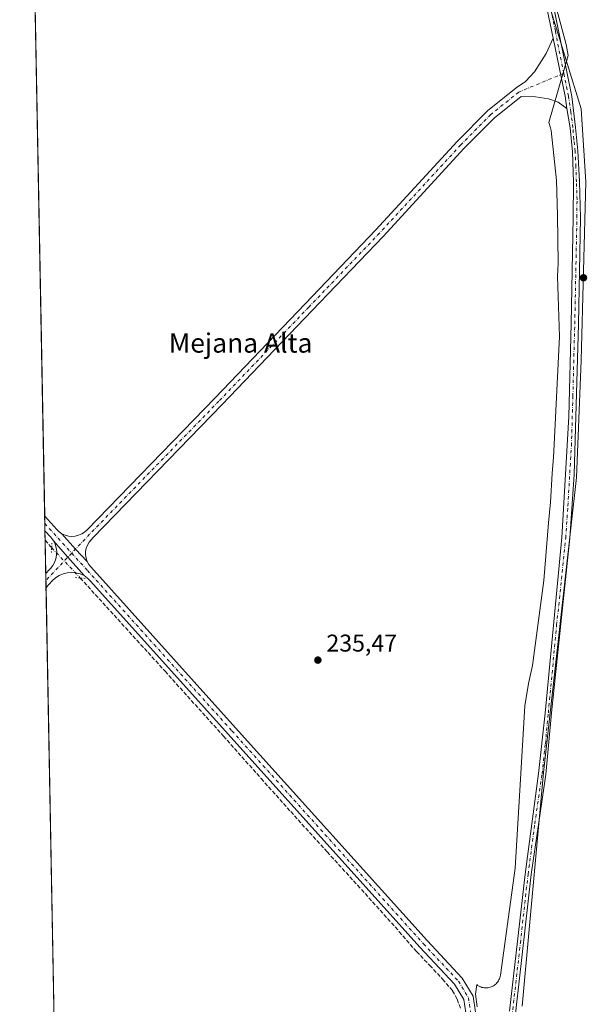
# Model space of a CAD drawing. Units: metres. Extents: x 632941 to 635002, y 4644091 to 4646437.
# Drawn here: x 632941 to 633177, y 4645652 to 4646059 of the extents above; entities that cross this region are included whole.
import ezdxf
from ezdxf.enums import TextEntityAlignment as Align

# ---------------------------------------------------------------- set-up
doc = ezdxf.new("R2010")
doc.units = ezdxf.units.M
doc.header["$MEASUREMENT"] = 0
for name, pattern in [('DGN Style 3', [2.307223458686699, 1.648016756204785, -0.6592067024819142]), ('DGN Style 4', [2.6384748266838614, 1.318413404963828, -0.6592067024819142, 0.001648016756204785, -0.6592067024819142]), ('DGN Style 5', [1.1536117293433497, 0.4944050268614355, -0.6592067024819142])]:
    doc.linetypes.add(name, pattern=pattern)
for name, color, linetype, lineweight in [('Arbolado forestal CxS', 92, 'Continuous', 0), ('Camino Cxs', 7, 'Continuous', 0), ('Camino eje', 30, 'DGN Style 4', 13), ('Comarca CxS', 21, 'Continuous', 0), ('Comunidad Autónoma CxS', 142, 'Continuous', 0), ('Corriente artificial lineal', 4, 'DGN Style 3', 13), ('Corriente artificial lineal oculto', 135, 'DGN Style 4', 13), ('Cultivos herbáceos CxS', 92, 'Continuous', 0), ('Espacio natural protegido', 121, 'Continuous', 13), ('Espacio natural protegido CxS', 121, 'Continuous', 0), ('Municipio CxS', 4, 'Continuous', 0), ('Núcleo urbano CxS', 7, 'Continuous', 0), ('Pista no pavimentada Cxs', 111, 'Continuous', 0), ('Pista no pavimentada eje', 91, 'DGN Style 4', 0), ('Provincia CxS', 1, 'Continuous', 0), ('Puente lineal', 2, 'DGN Style 5', 0), ('Punto de cota en terreno', 7, 'Continuous', 0), ('Rótulo de punto de cota en terreno', 7, 'Continuous', 0), ('Texto cartográfico', 7, 'Continuous', 0)]:
    doc.layers.add(name, color=color, linetype=linetype, lineweight=lineweight)
doc.styles.add('Style-Arial', font='txt')

# ---------------------------------------------------------------- blocks, each defined once
blk = doc.blocks.new('*U6')
at = {"layer": 'Cultivos herbáceos CxS', "color": 92, "linetype": 'Continuous', "lineweight": 0}
blk.add_polyline3d([(632977.0324999997, 4644477.0648, 234.6627000000008), (632943.6083000004, 4646260.5562, 236.3920999999973), (632985.8198999995, 4646305.1898, 237.953800000003), (633032.8876, 4646276.6633, 237.3062000000064), (633067.9408, 4646250.360500001, 237.997199999998), (633097.1529999999, 4646229.9027, 238.2749999999942), (633104.9414999997, 4646219.185900001, 238.0127000000066), (633120.1505000005, 4646198.1885, 237.5948000000062), (633129.8876999998, 4646183.5757, 237.1386999999959), (633142.5469000004, 4646135.841499999, 238.0445999999938), (633154.2307000002, 4646082.2611, 237.9349999999977), (633172.7307000002, 4646021.861500001, 237.2897999999986), (633174.6785000004, 4645991.6621, 237.398199999996), (633172.7352999998, 4645917.901500001, 237.6560999999929), (633170.7905000001, 4645869.474500001, 237.5216999999975), (633157.1583000004, 4645747.7029, 237.6037999999971), (633148.3951000003, 4645651.2587, 237.3794000000053)], dxfattribs=at)
blk = doc.blocks.new('5PATER')
at = {"layer": 'Núcleo urbano CxS', "linetype": 'Continuous', "lineweight": 0}
h = blk.add_hatch(color=51, dxfattribs=at)
edge = h.paths.add_edge_path()
edge.add_ellipse((0, 0), major_axis=(-0.1095731443231308, -0.1110710700762829), ratio=0.9994222409660322, start_angle=0, end_angle=360)

msp = doc.modelspace()

# ---------------------------------------------------------------- linework, layer by layer
at = {"layer": 'Arbolado forestal CxS', "color": 92, "linetype": 'Continuous', "lineweight": 0}
for points in [[(633129.8876999998, 4646183.5757, 237.1386999999959), (633142.5469000004, 4646135.841499999, 238.0445999999938), (633154.2307000002, 4646082.2611, 237.9349999999977), (633172.7307000002, 4646021.861500001, 237.2897999999986), (633174.6785000004, 4645991.6621, 237.398199999996), (633172.7352999998, 4645917.901500001, 237.6560999999929), (633170.7905000001, 4645869.474500001, 237.5216999999975), (633157.1583000004, 4645747.7029, 237.6037999999971), (633148.3951000003, 4645651.2587, 237.3794000000053)], [(633148.3951000003, 4645651.2587, 237.3794000000053), (633157.1583000004, 4645747.7029, 237.6037999999971), (633170.7905000001, 4645869.474500001, 237.5216999999975), (633172.7352999998, 4645917.901500001, 237.6560999999929), (633174.6785000004, 4645991.6621, 237.398199999996), (633172.7307000002, 4646021.861500001, 237.2897999999986), (633154.2307000002, 4646082.2611, 237.9349999999977)]]:
    msp.add_polyline3d(points, dxfattribs=at)
at = {"layer": 'Camino Cxs', "color": 7, "linetype": 'Continuous', "lineweight": 0, "extrusion": (0.9063286152256079, 0.1320455862551164, 0.4014130097216265), "elevation": 1187439.547631826, "flags": 128}
msp.add_lwpolyline([(4506229.564524045, -520158.9911085076), (4506205.185673184, -520162.5983912551), (4506199.99961366, -520162.7552866003)], dxfattribs=at)
at = {"layer": 'Camino Cxs', "color": 7, "linetype": 'Continuous', "lineweight": 0}
for points in [[(633161.1425000001, 4646050.9955, 241.543399999995), (633155.1401000004, 4646080.0101, 249.7679999999964), (633150.8701, 4646094.4001, 255.1907999999967), (633140.2200999996, 4646133.1601, 245.3166999999958), (633133.5100999996, 4646153.530099999, 240.6965000000055), (633129.4700999996, 4646164.590100001, 240.556700000001), (633119.8101000005, 4646186.140100001, 241.6407000000036), (633111.7301000003, 4646202.390100001, 239.2563999999984), (633106.5900999998, 4646210.970100001, 239.8442000000068), (633102.6401000004, 4646216.700099999, 240.1027000000031), (633094.3501000004, 4646227.050100001, 238.9670000000042), (633090.7901, 4646230.4001, 238.4765000000043), (633083.8300999999, 4646235.600099999, 238.3938999999955), (633059.7200999996, 4646252.130100001, 238.4894000000059), (633010.2600999996, 4646286.6801, 238.3997999999993), (633000.2600999996, 4646293.100099999, 238.3735000000015), (632999.0100999996, 4646293.8301, 238.3411000000051), (632990.0947000004, 4646299.1173, 238.4247000000032)], [(633143.1901000004, 4645649.100099999, 244.2399000000005), (633149.5701000001, 4645705.690099999, 242.8990000000049), (633155.0800999999, 4645747.3101, 248.2198000000062), (633157.8501000004, 4645772.1601, 243.7027999999991), (633164.7100999998, 4645844.700099999, 237.4615000000049), (633167.6700999998, 4645894.700099999, 242.0022000000026), (633168.5900999998, 4645932.940099999, 241.5488999999943), (633169.4700999996, 4645976.940099999, 238.2899000000034), (633169.5701000001, 4645991.520099999, 239.1958000000013), (633169.1501000002, 4646004.040100001, 240.641300000003), (633168.1601, 4646013.9901, 240.7590999999957), (633166.9002, 4646021.9573, 238.0957999999955), (633166.0900999998, 4646027.0801, 238.239499999996), (633161.1425000001, 4646050.9955, 241.543399999995), (633155.1401000004, 4646080.0101, 249.7679999999964)], [(633158.1001000004, 4646080.7601, 251.8733000000066), (633168.9301000005, 4646026.9001, 239.3454999999958), (633170.4700999996, 4646014.1501, 242.6119000000035), (633171.3701, 4646004.4101, 241.5593999999983), (633172.0301000001, 4645991.7501, 238.3916999999929), (633172.5201000003, 4645976.9001, 237.8145999999979), (633171.6401000004, 4645932.880100001, 245.8362000000052), (633169.8101000005, 4645870.7401, 240.383600000001), (633168.0301000001, 4645844.5001, 237.8530000000028), (633160.5601000005, 4645772.4101, 247.5666000000056), (633158.1101000002, 4645746.940099999, 250.9581999999937), (633152.1101000002, 4645705.600099999, 242.7569999999978), (633144.6401000004, 4645639.5001, 242.7706999999937)], [(633158.1001000004, 4646080.7601, 251.8733000000066), (633168.9301000005, 4646026.9001, 239.3454999999958), (633170.4700999996, 4646014.1501, 242.6119000000035), (633171.3701, 4646004.4101, 241.5593999999983), (633172.0301000001, 4645991.7501, 238.3916999999929), (633172.5201000003, 4645976.9001, 237.8145999999979), (633171.6401000004, 4645932.880100001, 245.8362000000052), (633169.8101000005, 4645870.7401, 240.383600000001), (633168.0301000001, 4645844.5001, 237.8530000000028), (633160.5601000005, 4645772.4101, 247.5666000000056), (633158.1101000002, 4645746.940099999, 250.9581999999937), (633152.1101000002, 4645705.600099999, 242.7569999999978), (633144.6401000004, 4645639.5001, 242.7706999999937)], [(633143.1901000004, 4645649.100099999, 244.2399000000005), (633149.5701000001, 4645705.690099999, 242.8990000000049), (633155.0800999999, 4645747.3101, 248.2198000000062), (633157.8501000004, 4645772.1601, 243.7027999999991), (633164.7100999998, 4645844.700099999, 237.4615000000049), (633167.6700999998, 4645894.700099999, 242.0022000000026), (633168.5900999998, 4645932.940099999, 241.5488999999943), (633169.4700999996, 4645976.940099999, 238.2899000000034), (633169.5701000001, 4645991.520099999, 239.1958000000013), (633169.1501000002, 4646004.040100001, 240.641300000003), (633168.1601, 4646013.9901, 240.7590999999957), (633166.9001000002, 4646021.9573, 238.0957999999955)]]:
    msp.add_polyline3d(points, dxfattribs=at)
at = {"layer": 'Camino eje', "color": 30, "linetype": 'DGN Style 4', "lineweight": 13}
for points in [[(633165.6029000003, 4646036.4749, 244.1276000000071), (633162.0950999996, 4646053.920100001, 242.8276999999944), (633156.6201, 4646080.3851, 250.9637999999977)], [(633143.9151, 4645644.300100001, 242.8561999999947), (633147.6501000002, 4645677.350099999, 239.4563000000053), (633150.8400999998, 4645705.645099999, 242.8436999999976), (633153.5950999996, 4645726.4551, 248.8680000000022), (633156.5950999996, 4645747.1251, 249.9464000000008), (633157.9801000003, 4645759.550100001, 247.1469999999972), (633159.2050999999, 4645772.2851, 245.6214999999939), (633162.6350999996, 4645808.5551, 238.1428000000014), (633166.3701, 4645844.600099999, 237.6232000000018), (633167.2600999996, 4645857.720100001, 237.7553000000044), (633168.7401000002, 4645882.720100001, 243.4312000000064), (633169.3406999996, 4645903.1151, 245.2783999999956), (633169.8006999996, 4645922.235099999, 246.2021999999997), (633170.1151000002, 4645932.9101, 243.6836999999941), (633170.9951, 4645976.920100001, 238.0473999999958), (633171.0450999998, 4645984.210100001, 238.5442999999941), (633170.8000999996, 4645991.6351, 238.793399999995), (633170.5900999998, 4645997.895099999, 239.5219999999972), (633170.2600999996, 4646004.225099999, 241.0807000000059), (633169.7651000004, 4646009.200099999, 242.0815000000002), (633169.3151000004, 4646014.0701, 241.6913000000059), (633168.5450999998, 4646020.4451, 238.9177999999956), (633167.5100999996, 4646026.9901, 238.3870000000024), (633165.6029000003, 4646036.4749, 244.1276000000071)]]:
    msp.add_polyline3d(points, dxfattribs=at)
at = {"layer": 'Comarca CxS', "color": 21, "linetype": 'Continuous', "lineweight": 0, "flags": 128}
msp.add_lwpolyline([(632982.1192177124, 4644205.642381816), (632942.2592000011, 4646332.539100002), (632940.9200009758, 4646403.999983565), (633254.803399999, 4646409.9491), (633475.8868261153, 4646414.13941288)], dxfattribs=at)
at = {"layer": 'Comunidad Autónoma CxS', "color": 142, "linetype": 'Continuous', "lineweight": 0, "flags": 128}
msp.add_lwpolyline([(632982.1192177124, 4644205.642381816), (632942.2592000011, 4646332.539100002), (632940.9200009758, 4646403.999983565), (633254.803399999, 4646409.9491), (633475.8868261153, 4646414.13941288)], dxfattribs=at)
at = {"layer": 'Corriente artificial lineal', "color": 4, "linetype": 'DGN Style 3', "lineweight": 13, "extrusion": (-0.1699507654734908, -0.1179110757604898, 0.9783729940712687), "elevation": -655135.8569727073, "flags": 128}
msp.add_lwpolyline([(-3456311.488479862, 3099870.746419981), (-3456308.142337376, 3099871.082898196), (-3456307.38628485, 3099871.20085895)], dxfattribs=at)
at = {"layer": 'Corriente artificial lineal', "color": 4, "linetype": 'DGN Style 3', "lineweight": 13}
msp.add_polyline3d([(632965.9353999998, 4645828.031199999, 236.7421000000031), (632989.3183000004, 4645802.322899999, 236.1043999999966), (633000.9600000001, 4645789.490599999, 236.1180000000022), (633025.0371000003, 4645762.7676, 236.0056999999942), (633040.6475999998, 4645745.172800001, 235.9168000000063), (633052.8184000002, 4645731.546700001, 236.0265000000072), (633067.8997, 4645714.877900001, 236.1195000000007), (633080.4675000003, 4645701.1196, 236.026199999993), (633091.3153999997, 4645689.081, 236.010500000004), (633097.6654000003, 4645681.937200001, 236.0170000000071), (633104.8092, 4645673.735099999, 235.9633999999933), (633110.2330999998, 4645668.046599999, 235.9459999999963), (633115.5247999999, 4645662.357999999, 235.9844000000012), (633119.6259000005, 4645657.5955, 236.0344999999943), (633121.6102, 4645654.023600001, 236.0918999999994), (633122.9331999999, 4645650.319499999, 236.0987000000023)], dxfattribs=at)
at = {"layer": 'Corriente artificial lineal oculto', "color": 135, "linetype": 'DGN Style 4', "lineweight": 13, "extrusion": (-0.6771111515582815, -0.6277177468633668, 0.3840454643765449), "elevation": -3344766.077745662, "flags": 128}
msp.add_lwpolyline([(-2976704.942391697, 1391485.814730435), (-2976688.583090052, 1391486.263115186), (-2976687.748017997, 1391486.242428836)], dxfattribs=at)
at = {"layer": 'Cultivos herbáceos CxS', "color": 92, "linetype": 'Continuous', "lineweight": 0, "extrusion": (1.616232539125174e-05, -0.0008623880672777133, 0.9999996280127312), "elevation": -3760.257808514803, "flags": 128}
msp.add_lwpolyline([(632951.2317023574, 4645852.058789557), (632943.6042966831, 4646259.041140895)], dxfattribs=at)
at = {"layer": 'Cultivos herbáceos CxS', "color": 92, "linetype": 'Continuous', "lineweight": 0, "extrusion": (-0.00094818000104973, 0.05061681447335965, 0.9987176973736148), "elevation": 234793.895046323, "flags": 128}
msp.add_lwpolyline([(-719853.4460550861, -4627227.835866137), (-719853.446055086, -4627230.87779971)], dxfattribs=at)
at = {"layer": 'Cultivos herbáceos CxS', "color": 92, "linetype": 'Continuous', "lineweight": 0, "extrusion": (-0.001067943478791182, 0.05700828761264379, 0.9983731339735661), "elevation": 264411.8381273086, "flags": 128}
msp.add_lwpolyline([(-719856.3010347305, -4625626.415653324), (-719856.3010347305, -4625629.458536598)], dxfattribs=at)
at = {"layer": 'Cultivos herbáceos CxS', "color": 92, "linetype": 'Continuous', "lineweight": 0, "extrusion": (0.0005599817201809526, -0.02992601320054637, 0.999551959707145), "elevation": -138440.9898029761, "flags": 128}
msp.add_lwpolyline([(719759.4046478232, 4631119.868091989), (719759.4046478232, 4631123.723593925)], dxfattribs=at)
at = {"layer": 'Cultivos herbáceos CxS', "color": 92, "linetype": 'Continuous', "lineweight": 0, "extrusion": (0.0002220825043311382, -0.01184571757074087, 0.9999298123641457), "elevation": -54656.5477535769, "flags": 128}
msp.add_lwpolyline([(632951.6119539477, 4645508.3544529), (632951.3534176636, 4645522.14362039)], dxfattribs=at)
at = {"layer": 'Cultivos herbáceos CxS', "color": 92, "linetype": 'Continuous', "lineweight": 0, "extrusion": (-0.0005852149076650788, 0.03124656699475008, 0.9995115354884877), "elevation": 145031.7955175503, "flags": 128}
msp.add_lwpolyline([(-719836.8846656166, -4630889.430569304), (-719836.8846656166, -4630892.310380689)], dxfattribs=at)
at = {"layer": 'Cultivos herbáceos CxS', "color": 92, "linetype": 'Continuous', "lineweight": 0, "extrusion": (-6.257474059362295e-05, 0.003337822590643489, 0.9999944274968512), "elevation": 15703.51783906203, "flags": 128}
msp.add_lwpolyline([(632951.8013403604, 4645797.568869397), (632951.74743976, 4645800.443985413)], dxfattribs=at)
at = {"layer": 'Cultivos herbáceos CxS', "color": 92, "linetype": 'Continuous', "lineweight": 0, "extrusion": (9.301282952059858e-06, -0.0004963049458368239, 0.9999998767974358), "elevation": -2063.668946125964, "flags": 128}
msp.add_lwpolyline([(632955.4244766531, 4645629.485543404), (632951.7855757569, 4645823.652767318)], dxfattribs=at)
at = {"layer": 'Cultivos herbáceos CxS', "color": 92, "linetype": 'Continuous', "lineweight": 0}
msp.add_polyline3d([(633129.8876999998, 4646183.5757, 237.1386999999959), (633142.5469000004, 4646135.841499999, 238.0445999999938), (633154.2307000002, 4646082.2611, 237.9349999999977), (633172.7307000002, 4646021.861500001, 237.2897999999986), (633174.6785000004, 4645991.6621, 237.398199999996), (633172.7352999998, 4645917.901500001, 237.6560999999929), (633170.7905000001, 4645869.474500001, 237.5216999999975), (633157.1583000004, 4645747.7029, 237.6037999999971), (633148.3951000003, 4645651.2587, 237.3794000000053)], dxfattribs=at)
at = {"layer": 'Espacio natural protegido', "color": 121, "linetype": 'Continuous', "lineweight": 13, "flags": 128}
msp.add_lwpolyline([(633129.7658000008, 4645650.8937), (633129.130800002, 4645656.132500002), (633129.6429000024, 4645660.103800002), (633130.0080000015, 4645659.770000001), (633130.8670000011, 4645659.316000001), (633131.3170000004, 4645659.122999999), (633131.7820000014, 4645658.967999998), (633132.2570000014, 4645658.851000001), (633132.7410000016, 4645658.773), (633133.2290000012, 4645658.734000001), (633133.7190000007, 4645658.736000001), (633134.2070000005, 4645658.778000004), (633134.6900000018, 4645658.859), (633135.1650000019, 4645658.98), (633135.6280000008, 4645659.137999998), (633136.0770000013, 4645659.335000001), (633136.5080000015, 4645659.567000001), (633136.9190000015, 4645659.833000001), (633137.3070000008, 4645660.132), (633137.6700000013, 4645660.462000002), (633138.0040000017, 4645660.820000002), (633138.307000002, 4645661.204000001), (633138.579, 4645661.611999998), (633138.8160000007, 4645662.039999997), (633139.0180000016, 4645662.486999998), (633139.1819999999, 4645662.948000002), (633139.4480000008, 4645663.948000003), (633145.4790000023, 4645708.224999999), (633147.7122000013, 4645744.964800001), (633149.5510000001, 4645775.215999999), (633150.9780000021, 4645784.481000002), (633152.6239999998, 4645791.891000001), (633157.2850000013, 4645826.948), (633159.3060000006, 4645850.799000002), (633160.029000001, 4645859.338000001), (633160.8437000001, 4645871.1579), (633161.3101000016, 4645877.925000003), (633161.6750000011, 4645883.219000001), (633163.7610000013, 4645927.779000001), (633162.9590000014, 4645952.562), (633163.3219999998, 4645958.005000004), (633162.9620000023, 4645977.682), (633162.6000000003, 4645992.198000003), (633160.3580000009, 4646012.901000001), (633160.0319999997, 4646013.974000001), (633159.3526000016, 4646016.207400002), (633167.3265000009, 4646043.858899998), (633166.539, 4646048.338000001), (633159.6150000002, 4646074.685000001)], dxfattribs=at)
at = {"layer": 'Espacio natural protegido CxS', "color": 121, "linetype": 'Continuous', "lineweight": 0, "flags": 128}
msp.add_lwpolyline([(633129.7658000002, 4645650.8937), (633129.1308000014, 4645656.132500002), (633129.6428999996, 4645660.103800001), (633130.0080000011, 4645659.77), (633130.8670000006, 4645659.316000001), (633131.3169999998, 4645659.123000001), (633131.7819999986, 4645658.967999999), (633132.2570000008, 4645658.851), (633132.741000001, 4645658.772999999), (633133.2290000007, 4645658.734), (633133.7190000003, 4645658.736), (633134.2069999999, 4645658.778000002), (633134.6900000012, 4645658.858999999), (633135.164999999, 4645658.980000001), (633135.6280000003, 4645659.137999999), (633136.0769999987, 4645659.335), (633136.508000001, 4645659.567), (633136.9189999988, 4645659.833000001), (633137.3070000003, 4645660.131999999), (633137.6700000007, 4645660.462), (633138.003999999, 4645660.82), (633138.3069999992, 4645661.204), (633138.5789999994, 4645661.611999999), (633138.8160000001, 4645662.039999999), (633139.0180000011, 4645662.486999999), (633139.1819999993, 4645662.948000001), (633139.4480000002, 4645663.948000002), (633145.4789999995, 4645708.225000001), (633147.7122000008, 4645744.9648), (633149.5509999995, 4645775.215999999), (633150.9779999994, 4645784.481000001), (633152.6239999993, 4645791.891), (633157.2850000006, 4645826.948), (633159.306, 4645850.799000001), (633160.0290000006, 4645859.338000001), (633160.8436999995, 4645871.157900001), (633161.310100001, 4645877.925000002), (633161.6750000005, 4645883.219), (633163.7610000009, 4645927.779), (633162.9590000008, 4645952.562), (633163.3219999992, 4645958.005000002), (633162.9619999994, 4645977.681999999), (633162.5999999997, 4645992.198000002), (633160.3580000004, 4646012.901000001), (633160.0319999991, 4646013.973999999), (633159.3525999989, 4646016.207400001), (633167.3265000003, 4646043.858899998), (633166.5389999994, 4646048.338000001), (633159.6149999996, 4646074.685000001)], dxfattribs=at)
at = {"layer": 'Municipio CxS', "color": 4, "linetype": 'Continuous', "lineweight": 0, "flags": 128}
msp.add_lwpolyline([(632982.1192177124, 4644205.642381816), (632942.2592000011, 4646332.539100002), (632940.9200009758, 4646403.999983565), (633254.803399999, 4646409.9491), (633475.8868261153, 4646414.13941288)], dxfattribs=at)
at = {"layer": 'Pista no pavimentada Cxs', "color": 111, "linetype": 'Continuous', "lineweight": 0, "extrusion": (0.9063286152256079, 0.1320455862551164, 0.4014130097216265), "elevation": 1187439.547631826, "flags": 128}
msp.add_lwpolyline([(4506229.564524045, -520158.9911085076), (4506205.185673184, -520162.5983912551), (4506199.99961366, -520162.7552866003)], dxfattribs=at)
at = {"layer": 'Pista no pavimentada Cxs', "color": 111, "linetype": 'Continuous', "lineweight": 0, "extrusion": (-0.001092755437362372, 0.05828348785017629, 0.9982994745714197), "elevation": 270320.5333346519, "flags": 128}
msp.add_lwpolyline([(-719929.685302214, -4625273.45233098), (-719929.6853022139, -4625279.538748749)], dxfattribs=at)
at = {"layer": 'Pista no pavimentada Cxs', "color": 111, "linetype": 'Continuous', "lineweight": 0, "extrusion": (-0.7301949795637871, -0.6422350761701248, 0.2331295750362762), "elevation": -3445848.877067688, "flags": 128}
msp.add_lwpolyline([(-3070470.391528056, 826334.9295311704), (-3070461.422098197, 826335.2179791584), (-3070451.335800492, 826335.0390488557)], dxfattribs=at)
msp.add_lwpolyline([(-3070470.391528056, 826334.9295311704), (-3070461.422098197, 826335.2179791584), (-3070451.335800492, 826335.0390488557)], dxfattribs=at)
at = {"layer": 'Pista no pavimentada Cxs', "color": 111, "linetype": 'Continuous', "lineweight": 0, "extrusion": (0.6998861778212898, 0.639614222385784, 0.3178883209816536), "elevation": 3414623.272991075, "flags": 128}
msp.add_lwpolyline([(3002441.981388806, -1144605.239073871), (3002448.95409625, -1144604.948606811), (3002457.377740351, -1144605.284637331)], dxfattribs=at)
msp.add_lwpolyline([(3002441.981388806, -1144605.239073871), (3002448.95409625, -1144604.948606811), (3002457.377740351, -1144605.284637331)], dxfattribs=at)
at = {"layer": 'Pista no pavimentada Cxs', "color": 111, "linetype": 'Continuous', "lineweight": 0, "extrusion": (-0.0003203385144662528, 0.01709561658946623, 0.9998538079522736), "elevation": 79456.8687375167, "flags": 128}
msp.add_lwpolyline([(-719879.1020813691, -4632469.138439195), (-719879.1020813691, -4632474.8932904)], dxfattribs=at)
at = {"layer": 'Pista no pavimentada Cxs', "color": 111, "linetype": 'Continuous', "lineweight": 0}
for points in [[(633166.9002, 4646021.9573, 238.0957999999955), (633163.2629000006, 4646024.555299999, 238.0007999999943), (633159.2412999999, 4646025.931100001, 237.8006000000023), (633153.8437000001, 4646026.777899999, 237.4704999999958), (633147.9937000005, 4646026.9453, 237.0492999999988), (633136.7704999996, 4646017.987299999, 235.8717999999935), (633124.4951, 4646005.5021, 235.6671000000061), (633090.9556999998, 4645969.105900001, 235.8172999999952), (633061.7329000002, 4645938.5067, 235.6092999999965), (633024.5795, 4645899.659700001, 235.7109999999957), (632971.2430999996, 4645844.735900001, 236.1664000000019), (632970.4178999999, 4645843.8639, 236.2188000000024), (632969.5544999996, 4645842.7873, 236.3032999999996), (632968.8778999997, 4645841.5843, 236.3638999999966), (632968.4064999997, 4645840.2871, 236.4112000000023), (632968.1527000006, 4645838.930500001, 236.4444999999978), (632968.1234999998, 4645837.5507, 236.4489999999932), (632968.3195000002, 4645836.1845, 236.4394999999931), (632968.7355000004, 4645834.8685, 236.395199999999), (632963.9634999996, 4645839.953299999, 236.6705999999977), (632958.3596999999, 4645846.2435, 236.351999999999), (632959.6549000005, 4645845.679500001, 236.3745000000054), (632961.0247, 4645845.333100001, 236.3776999999973), (632962.4323000005, 4645845.2141, 236.3592000000062), (632963.8406999996, 4645845.325099999, 236.3491999999969), (632965.2122999999, 4645845.6635, 236.3263000000007), (632966.5107000005, 4645846.2203, 236.2979999999953), (632967.7015000005, 4645846.9805, 236.2638000000007), (632968.7528999997, 4645847.924100001, 236.2004000000015), (633021.6993000006, 4645902.435500001, 236.0687999999937), (633058.8410999998, 4645941.270300001, 235.9057999999932), (633088.0383000001, 4645971.842700001, 236.6475000000064), (633121.5975000003, 4646008.260299999, 235.8696000000054), (633134.0871000001, 4646020.963300001, 236.1128000000026), (633145.9353, 4646030.420299999, 237.5148999999947), (633149.8221000005, 4646033.127900001, 237.6888000000035), (633153.5263, 4646037.149499999, 237.5697999999975), (633158.2887000004, 4646044.663699999, 239.0467999999965), (633161.1425000001, 4646050.9955, 241.543399999995), (633166.0900999998, 4646027.0801, 238.239499999996)], [(632967.4735000003, 4645829.0549, 236.6548999999941), (632965.8406999996, 4645829.7667, 236.7235999999975), (632964.1136999996, 4645830.202099999, 236.7986999999994), (632962.3384999996, 4645830.349099999, 236.8669999999984), (632960.5632999997, 4645830.204100001, 236.8331999999937), (632958.8356999997, 4645829.7709, 236.7927000000054), (632957.2021000005, 4645829.061100001, 236.7290000000066), (632955.7065000003, 4645828.093699999, 236.6242000000057), (632954.3891000003, 4645826.894900001, 236.5553000000073), (632951.7878000002, 4645824.104800001, 236.434500000003), (632951.6799999997, 4645829.857799999, 236.3361000000005), (632953.2276999997, 4645831.517899999, 236.4744000000064), (632953.6164999995, 4645831.928900001, 236.5043000000005), (632954.5809000004, 4645833.1293, 236.5748000000021), (632955.3388999999, 4645834.469900001, 236.6273999999976), (632955.8705000002, 4645835.915100001, 236.6689000000042), (632956.1618999997, 4645837.427100001, 236.6925000000047), (632956.2052999996, 4645838.966499999, 236.6834999999992), (632955.9996999997, 4645840.492699999, 236.6538), (632955.5504999999, 4645841.965500001, 236.6202999999951), (632954.8693000004, 4645843.346700001, 236.5483999999997), (632960.8435000004, 4645836.656099999, 236.8288999999932)]]:
    msp.add_polyline3d(points, close=True, dxfattribs=at)
for points in [[(632958.3596999999, 4645846.2435, 236.351999999999), (632959.6549000005, 4645845.679500001, 236.3745000000054), (632961.0247, 4645845.333100001, 236.3776999999973), (632962.4323000005, 4645845.2141, 236.3592000000062), (632963.8406999996, 4645845.325099999, 236.3491999999969), (632965.2122999999, 4645845.6635, 236.3263000000007), (632966.5107000005, 4645846.2203, 236.2979999999953), (632967.7015000005, 4645846.9805, 236.2638000000007), (632968.7528999997, 4645847.924100001, 236.2004000000015), (633021.6993000006, 4645902.435500001, 236.0687999999937), (633058.8410999998, 4645941.270300001, 235.9057999999932), (633088.0383000001, 4645971.842700001, 236.6475000000064), (633121.5975000003, 4646008.260299999, 235.8696000000054), (633134.0871000001, 4646020.963300001, 236.1128000000026), (633145.9353, 4646030.420299999, 237.5148999999947), (633149.8221000005, 4646033.127900001, 237.6888000000035), (633153.5263, 4646037.149499999, 237.5697999999975), (633158.2887000004, 4646044.663699999, 239.0467999999965), (633161.1425000001, 4646050.9955, 241.543399999995)], [(633166.9001000002, 4646021.9573, 238.0957999999955), (633163.2629000006, 4646024.555299999, 238.0007999999943), (633159.2412999999, 4646025.931100001, 237.8006000000023), (633153.8437000001, 4646026.777899999, 237.4704999999958), (633147.9937000005, 4646026.9453, 237.0492999999988), (633136.7704999996, 4646017.987299999, 235.8717999999935), (633124.4951, 4646005.5021, 235.6671000000061), (633090.9556999998, 4645969.105900001, 235.8172999999952), (633061.7329000002, 4645938.5067, 235.6092999999965), (633024.5795, 4645899.659700001, 235.7109999999957), (632971.2430999996, 4645844.735900001, 236.1664000000019), (632970.4178999999, 4645843.8639, 236.2188000000024), (632969.5544999996, 4645842.7873, 236.3032999999996), (632968.8778999997, 4645841.5843, 236.3638999999966), (632968.4064999997, 4645840.2871, 236.4112000000023), (632968.1527000006, 4645838.930500001, 236.4444999999978), (632968.1234999998, 4645837.5507, 236.4489999999932), (632968.3195000002, 4645836.1845, 236.4394999999931), (632968.7355000004, 4645834.8685, 236.395199999999)], [(632951.2353999997, 4645853.574100001, 236.045299999998), (632956.2503000004, 4645848.052300001, 236.2560999999987), (632957.2484999998, 4645847.0821, 236.3044999999984), (632958.3596999999, 4645846.2435, 236.351999999999)], [(633125.1023000004, 4645648.5075, 236.5097999999998), (633124.2675000001, 4645653.9935, 236.3853999999992), (633120.4782999996, 4645660.349500001, 236.2519000000029), (633106.1924999999, 4645675.5527, 236.2949999999983), (633027.0674999999, 4645763.5427, 236.2449999999953), (632970.1551000001, 4645826.7917, 236.5601000000024), (632968.8892999999, 4645828.0123, 236.5730999999942), (632967.4735000003, 4645829.0549, 236.6548999999941), (632960.8435000004, 4645836.656099999, 236.8288999999932), (632954.8693000004, 4645843.346700001, 236.5483999999997), (632954.5711000003, 4645843.827299999, 236.5179999999964), (632953.7490999997, 4645844.856699999, 236.4667999999947), (632951.3492999999, 4645847.499100001, 236.4000999999989), (632951.2355000004, 4645853.574100001, 236.045299999998), (632956.2503000004, 4645848.052300001, 236.2560999999987), (632957.2484999998, 4645847.0821, 236.3044999999984), (632958.3596999999, 4645846.2435, 236.351999999999), (632963.9634999996, 4645839.953299999, 236.6705999999977), (632968.7355000004, 4645834.8685, 236.395199999999), (632969.4402999999, 4645833.670100001, 236.305600000007), (632970.3022999996, 4645832.579299999, 236.1950999999972), (633030.0411, 4645766.2181, 235.7670999999973), (633109.1375000002, 4645678.2599, 235.8858999999939), (633123.6913000002, 4645662.771500001, 235.880799999999), (633128.1041000001, 4645655.3693, 236.6806999999972), (633129.1215000004, 4645648.6841, 237.5629000000045)], [(632954.8693000004, 4645843.346700001, 236.5483999999997), (632954.5711000003, 4645843.827299999, 236.5179999999964), (632953.7490999997, 4645844.856699999, 236.4667999999947), (632951.3492999999, 4645847.499100001, 236.4000999999989)], [(632951.6799, 4645829.857799999, 236.3361000000005), (632953.2276999997, 4645831.517899999, 236.4744000000064), (632953.6164999995, 4645831.928900001, 236.5043000000005), (632954.5809000004, 4645833.1293, 236.5748000000021), (632955.3388999999, 4645834.469900001, 236.6273999999976), (632955.8705000002, 4645835.915100001, 236.6689000000042), (632956.1618999997, 4645837.427100001, 236.6925000000047), (632956.2052999996, 4645838.966499999, 236.6834999999992), (632955.9996999997, 4645840.492699999, 236.6538), (632955.5504999999, 4645841.965500001, 236.6202999999951), (632954.8693000004, 4645843.346700001, 236.5483999999997)], [(632968.7355000004, 4645834.8685, 236.395199999999), (632969.4402999999, 4645833.670100001, 236.305600000007), (632970.3022999996, 4645832.579299999, 236.1950999999972), (633030.0411, 4645766.2181, 235.7670999999973), (633109.1375000002, 4645678.2599, 235.8858999999939), (633123.6913000002, 4645662.771500001, 235.880799999999), (633128.1041000001, 4645655.3693, 236.6806999999972), (633129.1215000004, 4645648.6841, 237.5629000000045)], [(632967.4735000003, 4645829.0549, 236.6548999999941), (632965.8406999996, 4645829.7667, 236.7235999999975), (632964.1136999996, 4645830.202099999, 236.7986999999994), (632962.3384999996, 4645830.349099999, 236.8669999999984), (632960.5632999997, 4645830.204100001, 236.8331999999937), (632958.8356999997, 4645829.7709, 236.7927000000054), (632957.2021000005, 4645829.061100001, 236.7290000000066), (632955.7065000003, 4645828.093699999, 236.6242000000057), (632954.3891000003, 4645826.894900001, 236.5553000000073), (632951.7877000002, 4645824.104800001, 236.434500000003)], [(633117.2547000004, 4645520.354499999, 236.6428000000014), (633117.2494999999, 4645520.920299999, 236.6496999999945), (633117.2339000005, 4645521.739499999, 236.6603000000032), (633117.1845000006, 4645522.439300001, 236.672000000006), (633115.0639000004, 4645537.018100001, 236.6248999999953), (633114.5285, 4645549.333500001, 236.6419000000024), (633114.5285, 4645561.1547, 236.7670999999973), (633118.2494999999, 4645588.397100001, 236.6306999999942), (633124.4581000004, 4645638.331499999, 236.6950999999972), (633125.1023000004, 4645648.5075, 236.5097999999998), (633124.2675000001, 4645653.9935, 236.3853999999992), (633120.4782999996, 4645660.349500001, 236.2519000000029), (633106.1924999999, 4645675.5527, 236.2949999999983), (633027.0674999999, 4645763.5427, 236.2449999999953), (632970.1551000001, 4645826.7917, 236.5601000000024), (632968.8892999999, 4645828.0123, 236.5730999999942), (632967.4735000003, 4645829.0549, 236.6548999999941)]]:
    msp.add_polyline3d(points, dxfattribs=at)
at = {"layer": 'Pista no pavimentada eje', "color": 91, "linetype": 'DGN Style 4', "lineweight": 0, "extrusion": (-0.02325683956165827, 0.02560850190928235, 0.9994014829104295), "elevation": 104488.8959023911, "flags": 128}
msp.add_lwpolyline([(-3591961.349863982, -3011884.847481668), (-3591961.349863982, -3011868.312346627)], dxfattribs=at)
at = {"layer": 'Pista no pavimentada eje', "color": 91, "linetype": 'DGN Style 4', "lineweight": 0, "extrusion": (0.6997635177535934, -0.6682110119623526, 0.2526362260511448), "elevation": -2661416.496707244, "flags": 128}
msp.add_lwpolyline([(3797113.906808418, 695156.9671505453), (3797102.95801607, 695156.7712973284), (3797098.349640097, 695156.5534300032)], dxfattribs=at)
at = {"layer": 'Pista no pavimentada eje', "color": 91, "linetype": 'DGN Style 4', "lineweight": 0}
for points in [[(633165.6029000003, 4646036.4749, 244.1276000000071), (633146.9644999999, 4646028.6829, 237.2375999999931), (633135.4287, 4646019.475299999, 236.0210999999981), (633123.0462999997, 4646006.881100001, 235.7937999999995), (633089.4968999998, 4645970.474300001, 236.2053000000014), (633060.2868999997, 4645939.888499999, 235.7614999999932), (633023.1392999999, 4645901.047499999, 235.9109000000026), (632969.7993000001, 4645846.119899999, 236.2323999999935), (632962.4023000002, 4645838.303300001, 236.7835999999952)], [(632962.4023000002, 4645838.303300001, 236.7835999999952), (632968.8907000005, 4645831.158700001, 236.4658999999956), (633028.5543000001, 4645764.8805, 235.9719000000041), (633107.6649000002, 4645676.906300001, 236.0516999999964), (633122.0846999995, 4645661.560500001, 236.0592999999935), (633126.1857000003, 4645654.681299999, 236.2531000000017), (633127.1118999999, 4645648.595899999, 236.369200000001), (633126.4502999998, 4645638.144900001, 236.5687000000034), (633120.2326999997, 4645588.138499999, 236.680600000007), (633116.5285, 4645561.0187, 236.6085000000021), (633116.5285, 4645549.376900001, 236.5397999999986), (633117.0576999999, 4645537.2061, 236.5146999999997), (633119.1743000001, 4645522.653899999, 237.0231000000058), (633119.9681000002, 4645511.4091, 236.7789000000048), (633120.5922999998, 4645506.061899999, 236.7194000000018)]]:
    msp.add_polyline3d(points, dxfattribs=at)
at = {"layer": 'Provincia CxS', "color": 1, "linetype": 'Continuous', "lineweight": 0, "flags": 128}
msp.add_lwpolyline([(632982.1192177124, 4644205.642381816), (632942.2592000011, 4646332.539100002), (632940.9200009758, 4646403.999983565), (633254.803399999, 4646409.9491), (633475.8868261153, 4646414.13941288)], dxfattribs=at)
at = {"layer": 'Puente lineal', "color": 2, "linetype": 'DGN Style 5', "lineweight": 0, "extrusion": (-0.0006274462501875733, -0.02226070184421851, 0.9997520029810423), "elevation": -103580.362428556, "flags": 128}
msp.add_lwpolyline([(501805.8951480159, 4660676.829224323), (501805.8951480159, 4660680.830204535)], dxfattribs=at)
at = {"layer": 'Puente lineal', "color": 2, "linetype": 'DGN Style 5', "lineweight": 0, "extrusion": (0.04353378434177875, -0.003604882152294988, 0.9990454516414914), "elevation": 11044.23516312583, "flags": 128}
msp.add_lwpolyline([(4682216.376373923, -247169.6718402815), (4682216.376373923, -247165.6679745271)], dxfattribs=at)

# ---------------------------------------------------------------- block references
at = {"layer": 'Cultivos herbáceos CxS', "color": 92, "linetype": 'Continuous', "lineweight": 0}
msp.add_blockref('*U6', (0, 0), dxfattribs=at)
at = {"layer": 'Punto de cota en terreno', "color": 7, "linetype": 'Continuous', "lineweight": 0, "xscale": 10, "yscale": 10, "zscale": 10}
for p in [(633173.7199999997, 4645952.029999999, 237.5399999999936), (633064.0499999998, 4645794.119999999, 235.4700000000012)]:
    msp.add_blockref('5PATER', p, dxfattribs=at)

# ---------------------------------------------------------------- texts
at = {"layer": 'Rótulo de punto de cota en terreno', "color": 7, "linetype": 'Continuous', "lineweight": 0, "style": 'Style-Arial'}
msp.add_text('235,47', height=7.000000000000002, dxfattribs=at).set_placement((633067.5778000001, 4645797.647800001))
at = {"layer": 'Texto cartográfico', "color": 7, "linetype": 'Continuous', "lineweight": 0, "style": 'Style-Arial'}
msp.add_text('Mejana Alta', height=8, dxfattribs=at).set_placement((633032.1418219508, 4645925.110149999), align=Align.MIDDLE_CENTER)

doc.saveas('drawing.dxf')
